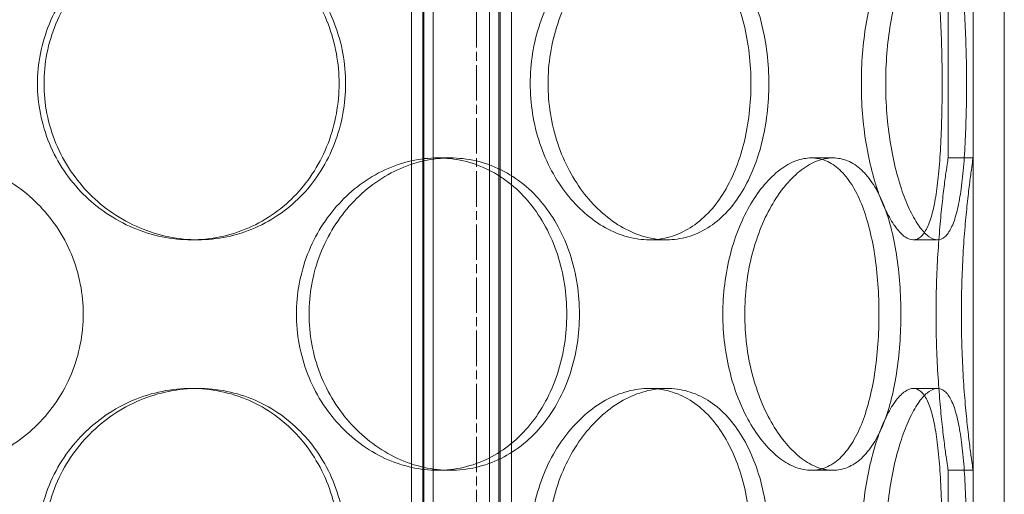
# Model space of a CAD drawing. Units: millimetres. Extents: x 238811 to 330307, y 164885 to 179141.
# Drawn here: x 263685 to 263843, y 171854 to 171930 of the extents above; entities that cross this region are included whole.
import ezdxf

# ---------------------------------------------------------------- set-up
doc = ezdxf.new("R2010")
doc.units = ezdxf.units.MM
doc.linetypes.add('CHAIN', pattern=[0.3543, 0.2362, -0.0295, 0.0591, -0.0295])
doc.linetypes.add('DASHED', pattern=[0])
doc.layers.add('Osa (ISO)', color=1, linetype='Continuous', lineweight=9)
doc.layers.add('Skrytá (ISO)', color=1, linetype='DASHED', lineweight=18)

msp = doc.modelspace()

# ---------------------------------------------------------------- linework, layer by layer
at = {"layer": 'Osa (ISO)', "linetype": 'CHAIN', "ltscale": 23.990969}
msp.add_line((263758.08, 172356.64), (263758.08, 170293.18), dxfattribs=at)
at = {"layer": 'Skrytá (ISO)', "ltscale": 13.187973}
for p, q in [((263837.58, 171543.08), (263837.58, 172143.08)), ((263842.58, 171543.08), (263842.58, 172143.08))]:
    msp.add_line(p, q, dxfattribs=at)
at = {"layer": 'Skrytá (ISO)', "ltscale": 12.924213}
for p, q in [((263747.64, 171535.08), (263747.64, 172123.08)), ((263749.44, 171535.08), (263749.44, 172123.08)), ((263749.64, 171535.08), (263749.64, 172123.08)), ((263751.14, 171535.08), (263751.14, 172123.08)), ((263760.14, 171535.08), (263760.14, 172123.08)), ((263761.64, 171535.08), (263761.64, 172123.08)), ((263761.84, 171535.08), (263761.84, 172123.08)), ((263763.64, 171535.08), (263763.64, 172123.08))]:
    msp.add_line(p, q, dxfattribs=at)
at = {"layer": 'Skrytá (ISO)', "ltscale": 2.265393}
for p, q in [((263833.58, 171908.28), (263833.58, 171932.08)), ((263837.58, 171908.28), (263837.58, 171932.08)), ((263833.58, 171834.48), (263833.58, 171858.28)), ((263837.58, 171834.48), (263837.58, 171858.28))]:
    msp.add_line(p, q, dxfattribs=at)
at = {"layer": 'Skrytá (ISO)', "ltscale": 0.380655}
for p, q in [((263753.83, 171908.28), (263751.83, 171908.28)), ((263815.14, 171908.28), (263811.68, 171908.28)), ((263837.58, 171908.28), (263833.58, 171908.28)), ((263712.4, 171895.18), (263713.44, 171895.18)), ((263788.52, 171895.18), (263785.7, 171895.18)), ((263828.01, 171895.18), (263831.88, 171895.18)), ((263712.4, 171871.38), (263713.44, 171871.38)), ((263788.52, 171871.38), (263785.7, 171871.38)), ((263828.01, 171871.38), (263831.88, 171871.38)), ((263753.83, 171858.28), (263751.83, 171858.28)), ((263815.14, 171858.28), (263811.68, 171858.28)), ((263837.58, 171858.28), (263833.58, 171858.28))]:
    msp.add_line(p, q, dxfattribs=at)
at = {"layer": 'Skrytá (ISO)', "ltscale": 12.678099}
for points in [[(263736.05, 171920.18), (263736.05, 171921.76), (263735.91, 171923.38), (263735.32, 171926.61), (263734.88, 171928.22), (263733.69, 171931.3), (263732.95, 171932.77), (263731.24, 171935.5), (263730.27, 171936.75), (263728.19, 171938.97), (263727.01, 171940.01), (263724.44, 171941.85), (263723.04, 171942.64), (263720.11, 171943.92), (263718.58, 171944.4), (263715.48, 171945.03), (263713.92, 171945.18), (263710.88, 171945.18), (263709.31, 171945.03), (263706.16, 171944.4), (263704.59, 171943.92), (263701.57, 171942.64), (263700.12, 171941.85), (263697.42, 171940.01), (263696.18, 171938.97), (263693.98, 171936.75), (263692.94, 171935.5), (263691.1, 171932.77), (263690.31, 171931.3), (263689.03, 171928.22), (263688.54, 171926.61), (263687.91, 171923.38), (263687.75, 171921.76), (263687.75, 171918.61), (263687.91, 171916.99), (263688.54, 171913.76), (263689.03, 171912.15), (263690.31, 171909.07), (263691.1, 171907.59), (263692.94, 171904.87), (263693.98, 171903.61), (263696.18, 171901.4), (263697.42, 171900.36), (263700.12, 171898.52), (263701.57, 171897.73), (263704.59, 171896.45), (263706.16, 171895.97), (263709.31, 171895.33), (263710.88, 171895.18), (263713.92, 171895.18), (263715.48, 171895.33), (263718.58, 171895.97), (263720.11, 171896.45), (263723.04, 171897.73), (263724.44, 171898.52), (263727.01, 171900.36), (263728.19, 171901.4), (263730.27, 171903.61), (263731.24, 171904.87), (263732.95, 171907.59), (263733.69, 171909.07), (263734.88, 171912.15), (263735.32, 171913.76), (263735.91, 171916.99), (263736.05, 171918.61), (263736.05, 171920.18)], [(263766.66, 171920.18), (263766.66, 171918.61), (263766.78, 171916.99), (263767.3, 171913.76), (263767.69, 171912.15), (263768.72, 171909.07), (263769.36, 171907.59), (263770.82, 171904.87), (263771.65, 171903.61), (263773.39, 171901.4), (263774.36, 171900.36), (263776.45, 171898.52), (263777.58, 171897.73), (263779.88, 171896.45), (263781.07, 171895.97), (263783.42, 171895.33), (263784.58, 171895.18), (263786.81, 171895.18), (263787.94, 171895.33), (263790.16, 171895.97), (263791.24, 171896.45), (263793.29, 171897.73), (263794.26, 171898.52), (263796.02, 171900.36), (263796.82, 171901.4), (263798.22, 171903.61), (263798.86, 171904.87), (263800, 171907.59), (263800.48, 171909.07), (263801.25, 171912.15), (263801.54, 171913.76), (263801.92, 171916.99), (263802.01, 171918.61), (263802.01, 171921.76), (263801.92, 171923.38), (263801.54, 171926.61), (263801.25, 171928.22), (263800.48, 171931.3), (263800, 171932.77), (263798.86, 171935.5), (263798.22, 171936.75), (263796.82, 171938.97), (263796.02, 171940.01), (263794.26, 171941.85), (263793.29, 171942.64), (263791.24, 171943.92), (263790.16, 171944.4), (263787.94, 171945.03), (263786.81, 171945.18), (263784.58, 171945.18), (263783.42, 171945.03), (263781.07, 171944.4), (263779.88, 171943.92), (263777.58, 171942.64), (263776.45, 171941.85), (263774.36, 171940.01), (263773.39, 171938.97), (263771.65, 171936.75), (263770.82, 171935.5), (263769.36, 171932.77), (263768.72, 171931.3), (263767.69, 171928.22), (263767.3, 171926.61), (263766.78, 171923.38), (263766.66, 171921.76), (263766.66, 171920.18)], [(263832.63, 171920.18), (263832.63, 171921.76), (263832.61, 171923.38), (263832.54, 171926.61), (263832.48, 171928.22), (263832.33, 171931.3), (263832.23, 171932.77), (263831.98, 171935.5), (263831.83, 171936.75), (263831.49, 171938.97), (263831.29, 171940.01), (263830.81, 171941.85), (263830.53, 171942.64), (263829.91, 171943.92), (263829.56, 171944.4), (263828.82, 171945.03), (263828.42, 171945.18), (263827.61, 171945.18), (263827.16, 171945.03), (263826.23, 171944.4), (263825.75, 171943.92), (263824.78, 171942.64), (263824.29, 171941.85), (263823.36, 171940.01), (263822.91, 171938.97), (263822.11, 171936.75), (263821.72, 171935.5), (263821.02, 171932.77), (263820.71, 171931.3), (263820.2, 171928.22), (263820, 171926.61), (263819.75, 171923.38), (263819.69, 171921.76), (263819.69, 171918.61), (263819.75, 171916.99), (263820, 171913.76), (263820.2, 171912.15), (263820.71, 171909.07), (263821.02, 171907.59), (263821.72, 171904.87), (263822.11, 171903.61), (263822.91, 171901.4), (263823.36, 171900.36), (263824.29, 171898.52), (263824.78, 171897.73), (263825.75, 171896.45), (263826.23, 171895.97), (263827.16, 171895.33), (263827.61, 171895.18), (263828.42, 171895.18), (263828.82, 171895.33), (263829.56, 171895.97), (263829.91, 171896.45), (263830.53, 171897.73), (263830.81, 171898.52), (263831.29, 171900.36), (263831.49, 171901.4), (263831.83, 171903.61), (263831.98, 171904.87), (263832.23, 171907.59), (263832.33, 171909.07), (263832.48, 171912.15), (263832.54, 171913.76), (263832.61, 171916.99), (263832.63, 171918.61), (263832.63, 171920.18)], [(263729.22, 171883.28), (263729.22, 171881.71), (263729.36, 171880.09), (263729.96, 171876.86), (263730.42, 171875.25), (263731.61, 171872.17), (263732.35, 171870.69), (263734.06, 171867.97), (263735.02, 171866.71), (263737.07, 171864.5), (263738.21, 171863.46), (263740.69, 171861.62), (263742.02, 171860.83), (263744.78, 171859.55), (263746.21, 171859.07), (263749.05, 171858.43), (263750.47, 171858.28), (263753.2, 171858.28), (263754.59, 171858.43), (263757.34, 171859.07), (263758.7, 171859.55), (263761.27, 171860.83), (263762.5, 171861.62), (263764.74, 171863.46), (263765.76, 171864.5), (263767.56, 171866.71), (263768.4, 171867.97), (263769.87, 171870.69), (263770.51, 171872.17), (263771.52, 171875.25), (263771.9, 171876.86), (263772.4, 171880.09), (263772.52, 171881.71), (263772.52, 171884.86), (263772.4, 171886.48), (263771.9, 171889.71), (263771.52, 171891.32), (263770.51, 171894.4), (263769.87, 171895.87), (263768.4, 171898.6), (263767.56, 171899.85), (263765.76, 171902.07), (263764.74, 171903.11), (263762.5, 171904.95), (263761.27, 171905.74), (263758.7, 171907.02), (263757.34, 171907.5), (263754.59, 171908.13), (263753.2, 171908.28), (263750.47, 171908.28), (263749.05, 171908.13), (263746.21, 171907.5), (263744.78, 171907.02), (263742.02, 171905.74), (263740.69, 171904.95), (263738.21, 171903.11), (263737.07, 171902.07), (263735.02, 171899.85), (263734.06, 171898.6), (263732.35, 171895.87), (263731.61, 171894.4), (263730.42, 171891.32), (263729.96, 171889.71), (263729.36, 171886.48), (263729.22, 171884.86), (263729.22, 171883.28)], [(263797.51, 171883.28), (263797.51, 171881.71), (263797.61, 171880.09), (263798.01, 171876.86), (263798.31, 171875.25), (263799.11, 171872.17), (263799.6, 171870.69), (263800.72, 171867.97), (263801.35, 171866.71), (263802.67, 171864.5), (263803.4, 171863.46), (263804.97, 171861.62), (263805.8, 171860.83), (263807.5, 171859.55), (263808.36, 171859.07), (263810.06, 171858.43), (263810.89, 171858.28), (263812.46, 171858.28), (263813.26, 171858.43), (263814.79, 171859.07), (263815.53, 171859.55), (263816.91, 171860.83), (263817.56, 171861.62), (263818.72, 171863.46), (263819.24, 171864.5), (263820.14, 171866.71), (263820.55, 171867.97), (263821.26, 171870.69), (263821.57, 171872.17), (263822.05, 171875.25), (263822.23, 171876.86), (263822.46, 171880.09), (263822.51, 171881.71), (263822.51, 171884.86), (263822.46, 171886.48), (263822.23, 171889.71), (263822.05, 171891.32), (263821.57, 171894.4), (263821.26, 171895.87), (263820.55, 171898.6), (263820.14, 171899.85), (263819.24, 171902.07), (263818.72, 171903.11), (263817.56, 171904.95), (263816.91, 171905.74), (263815.53, 171907.02), (263814.79, 171907.5), (263813.26, 171908.13), (263812.46, 171908.28), (263810.89, 171908.28), (263810.06, 171908.13), (263808.36, 171907.5), (263807.5, 171907.02), (263805.8, 171905.74), (263804.97, 171904.95), (263803.4, 171903.11), (263802.67, 171902.07), (263801.35, 171899.85), (263800.72, 171898.6), (263799.6, 171895.87), (263799.11, 171894.4), (263798.31, 171891.32), (263798.01, 171889.71), (263797.61, 171886.48), (263797.51, 171884.86), (263797.51, 171883.28)], [(263736.05, 171846.38), (263736.05, 171847.96), (263735.91, 171849.58), (263735.32, 171852.81), (263734.88, 171854.42), (263733.69, 171857.5), (263732.95, 171858.97), (263731.24, 171861.7), (263730.27, 171862.95), (263728.19, 171865.17), (263727.01, 171866.21), (263724.44, 171868.05), (263723.04, 171868.84), (263720.11, 171870.12), (263718.58, 171870.6), (263715.48, 171871.23), (263713.92, 171871.38), (263710.88, 171871.38), (263709.31, 171871.23), (263706.16, 171870.6), (263704.59, 171870.12), (263701.57, 171868.84), (263700.12, 171868.05), (263697.42, 171866.21), (263696.18, 171865.17), (263693.98, 171862.95), (263692.94, 171861.7), (263691.1, 171858.97), (263690.31, 171857.5), (263689.03, 171854.42), (263688.54, 171852.81), (263687.91, 171849.58), (263687.75, 171847.96), (263687.75, 171844.81), (263687.91, 171843.19), (263688.54, 171839.96), (263689.03, 171838.35), (263690.31, 171835.27), (263691.1, 171833.79), (263692.94, 171831.07), (263693.98, 171829.81), (263696.18, 171827.6), (263697.42, 171826.56), (263700.12, 171824.72), (263701.57, 171823.93), (263704.59, 171822.65), (263706.16, 171822.17), (263709.31, 171821.53), (263710.88, 171821.38), (263713.92, 171821.38), (263715.48, 171821.53), (263718.58, 171822.17), (263720.11, 171822.65), (263723.04, 171823.93), (263724.44, 171824.72), (263727.01, 171826.56), (263728.19, 171827.6), (263730.27, 171829.81), (263731.24, 171831.07), (263732.95, 171833.79), (263733.69, 171835.27), (263734.88, 171838.35), (263735.32, 171839.96), (263735.91, 171843.19), (263736.05, 171844.81), (263736.05, 171846.38)], [(263766.66, 171846.38), (263766.66, 171844.81), (263766.78, 171843.19), (263767.3, 171839.96), (263767.69, 171838.35), (263768.72, 171835.27), (263769.36, 171833.79), (263770.82, 171831.07), (263771.65, 171829.81), (263773.39, 171827.6), (263774.36, 171826.56), (263776.45, 171824.72), (263777.58, 171823.93), (263779.88, 171822.65), (263781.07, 171822.17), (263783.42, 171821.53), (263784.58, 171821.38), (263786.81, 171821.38), (263787.94, 171821.53), (263790.16, 171822.17), (263791.24, 171822.65), (263793.29, 171823.93), (263794.26, 171824.72), (263796.02, 171826.56), (263796.82, 171827.6), (263798.22, 171829.81), (263798.86, 171831.07), (263800, 171833.79), (263800.48, 171835.27), (263801.25, 171838.35), (263801.54, 171839.96), (263801.92, 171843.19), (263802.01, 171844.81), (263802.01, 171847.96), (263801.92, 171849.58), (263801.54, 171852.81), (263801.25, 171854.42), (263800.48, 171857.5), (263800, 171858.97), (263798.86, 171861.7), (263798.22, 171862.95), (263796.82, 171865.17), (263796.02, 171866.21), (263794.26, 171868.05), (263793.29, 171868.84), (263791.24, 171870.12), (263790.16, 171870.6), (263787.94, 171871.23), (263786.81, 171871.38), (263784.58, 171871.38), (263783.42, 171871.23), (263781.07, 171870.6), (263779.88, 171870.12), (263777.58, 171868.84), (263776.45, 171868.05), (263774.36, 171866.21), (263773.39, 171865.17), (263771.65, 171862.95), (263770.82, 171861.7), (263769.36, 171858.97), (263768.72, 171857.5), (263767.69, 171854.42), (263767.3, 171852.81), (263766.78, 171849.58), (263766.66, 171847.96), (263766.66, 171846.38)], [(263832.63, 171846.38), (263832.63, 171847.96), (263832.61, 171849.58), (263832.54, 171852.81), (263832.48, 171854.42), (263832.33, 171857.5), (263832.23, 171858.97), (263831.98, 171861.7), (263831.83, 171862.95), (263831.49, 171865.17), (263831.29, 171866.21), (263830.81, 171868.05), (263830.53, 171868.84), (263829.91, 171870.12), (263829.56, 171870.6), (263828.82, 171871.23), (263828.42, 171871.38), (263827.61, 171871.38), (263827.16, 171871.23), (263826.23, 171870.6), (263825.75, 171870.12), (263824.78, 171868.84), (263824.29, 171868.05), (263823.36, 171866.21), (263822.91, 171865.17), (263822.11, 171862.95), (263821.72, 171861.7), (263821.02, 171858.97), (263820.71, 171857.5), (263820.2, 171854.42), (263820, 171852.81), (263819.75, 171849.58), (263819.69, 171847.96), (263819.69, 171844.81), (263819.75, 171843.19), (263820, 171839.96), (263820.2, 171838.35), (263820.71, 171835.27), (263821.02, 171833.79), (263821.72, 171831.07), (263822.11, 171829.81), (263822.91, 171827.6), (263823.36, 171826.56), (263824.29, 171824.72), (263824.78, 171823.93), (263825.75, 171822.65), (263826.23, 171822.17), (263827.16, 171821.53), (263827.61, 171821.38), (263828.42, 171821.38), (263828.82, 171821.53), (263829.56, 171822.17), (263829.91, 171822.65), (263830.53, 171823.93), (263830.81, 171824.72), (263831.29, 171826.56), (263831.49, 171827.6), (263831.83, 171829.81), (263831.98, 171831.07), (263832.23, 171833.79), (263832.33, 171835.27), (263832.48, 171838.35), (263832.54, 171839.96), (263832.61, 171843.19), (263832.63, 171844.81), (263832.63, 171846.38)]]:
    msp.add_open_spline(points, degree=3, knots=[0, 0, 0, 0, 0.471658, 0.471658, 0.943317, 0.943317, 1.414975, 1.414975, 1.886634, 1.886634, 2.358283, 2.358283, 2.829933, 2.829933, 3.301583, 3.301583, 3.773232, 3.773232, 4.244882, 4.244882, 4.716531, 4.716531, 5.188181, 5.188181, 5.659831, 5.659831, 6.131489, 6.131489, 6.603147, 6.603147, 7.074806, 7.074806, 7.546464, 7.546464, 8.018123, 8.018123, 8.489781, 8.489781, 8.96144, 8.96144, 9.433098, 9.433098, 9.904748, 9.904748, 10.376397, 10.376397, 10.848047, 10.848047, 11.319697, 11.319697, 11.791346, 11.791346, 12.262996, 12.262996, 12.734645, 12.734645, 13.206295, 13.206295, 13.677953, 13.677953, 14.149612, 14.149612, 14.62127, 14.62127, 15.092929, 15.092929, 15.092929, 15.092929], dxfattribs=at)
at = {"layer": 'Skrytá (ISO)', "ltscale": 12.677208}
for points in [[(263737.1, 171920.18), (263737.1, 171918.61), (263736.96, 171916.99), (263736.37, 171913.76), (263735.92, 171912.15), (263734.74, 171909.07), (263734, 171907.6), (263732.28, 171904.87), (263731.31, 171903.61), (263729.23, 171901.4), (263728.05, 171900.36), (263725.47, 171898.52), (263724.08, 171897.73), (263721.15, 171896.45), (263719.61, 171895.97), (263716.52, 171895.33), (263714.95, 171895.18), (263711.92, 171895.18), (263710.34, 171895.33), (263707.2, 171895.97), (263705.63, 171896.45), (263702.61, 171897.73), (263701.16, 171898.52), (263698.46, 171900.36), (263697.22, 171901.4), (263695.02, 171903.61), (263693.98, 171904.87), (263692.15, 171907.6), (263691.35, 171909.07), (263690.08, 171912.15), (263689.59, 171913.76), (263688.95, 171916.99), (263688.8, 171918.61), (263688.8, 171921.76), (263688.95, 171923.38), (263689.59, 171926.61), (263690.08, 171928.22), (263691.35, 171931.3), (263692.15, 171932.77), (263693.98, 171935.5), (263695.02, 171936.75), (263697.22, 171938.97), (263698.46, 171940.01), (263701.16, 171941.85), (263702.61, 171942.64), (263705.63, 171943.92), (263707.2, 171944.4), (263710.34, 171945.03), (263711.92, 171945.18), (263714.95, 171945.18), (263716.52, 171945.03), (263719.61, 171944.4), (263721.15, 171943.92), (263724.08, 171942.64), (263725.47, 171941.85), (263728.05, 171940.01), (263729.23, 171938.97), (263731.31, 171936.75), (263732.28, 171935.5), (263734, 171932.77), (263734.74, 171931.3), (263735.92, 171928.22), (263736.37, 171926.61), (263736.96, 171923.38), (263737.1, 171921.76), (263737.1, 171920.18)], [(263769.52, 171920.18), (263769.52, 171921.76), (263769.64, 171923.38), (263770.16, 171926.61), (263770.55, 171928.22), (263771.58, 171931.3), (263772.21, 171932.77), (263773.67, 171935.5), (263774.5, 171936.75), (263776.23, 171938.97), (263777.2, 171940.01), (263779.29, 171941.85), (263780.41, 171942.64), (263782.71, 171943.92), (263783.9, 171944.4), (263786.25, 171945.03), (263787.41, 171945.18), (263789.64, 171945.18), (263790.77, 171945.03), (263792.99, 171944.4), (263794.07, 171943.92), (263796.13, 171942.64), (263797.09, 171941.85), (263798.86, 171940.01), (263799.66, 171938.97), (263801.06, 171936.75), (263801.71, 171935.5), (263802.85, 171932.77), (263803.33, 171931.3), (263804.11, 171928.22), (263804.4, 171926.61), (263804.78, 171923.38), (263804.88, 171921.76), (263804.88, 171918.61), (263804.78, 171916.99), (263804.4, 171913.76), (263804.11, 171912.15), (263803.33, 171909.07), (263802.85, 171907.6), (263801.71, 171904.87), (263801.06, 171903.61), (263799.66, 171901.4), (263798.86, 171900.36), (263797.09, 171898.52), (263796.13, 171897.73), (263794.07, 171896.45), (263792.99, 171895.97), (263790.77, 171895.33), (263789.64, 171895.18), (263787.41, 171895.18), (263786.25, 171895.33), (263783.9, 171895.97), (263782.71, 171896.45), (263780.41, 171897.73), (263779.29, 171898.52), (263777.2, 171900.36), (263776.23, 171901.4), (263774.5, 171903.61), (263773.67, 171904.87), (263772.21, 171907.6), (263771.58, 171909.07), (263770.55, 171912.15), (263770.16, 171913.76), (263769.64, 171916.99), (263769.52, 171918.61), (263769.52, 171920.18)], [(263836.53, 171920.18), (263836.53, 171918.61), (263836.52, 171916.99), (263836.44, 171913.76), (263836.39, 171912.15), (263836.23, 171909.07), (263836.13, 171907.6), (263835.87, 171904.87), (263835.72, 171903.61), (263835.37, 171901.4), (263835.17, 171900.36), (263834.68, 171898.52), (263834.4, 171897.73), (263833.78, 171896.45), (263833.43, 171895.97), (263832.68, 171895.33), (263832.28, 171895.18), (263831.47, 171895.18), (263831.03, 171895.33), (263830.1, 171895.97), (263829.62, 171896.45), (263828.65, 171897.73), (263828.17, 171898.52), (263827.24, 171900.36), (263826.8, 171901.4), (263826, 171903.61), (263825.61, 171904.87), (263824.91, 171907.6), (263824.6, 171909.07), (263824.1, 171912.15), (263823.91, 171913.76), (263823.65, 171916.99), (263823.59, 171918.61), (263823.59, 171921.76), (263823.65, 171923.38), (263823.91, 171926.61), (263824.1, 171928.22), (263824.6, 171931.3), (263824.91, 171932.77), (263825.61, 171935.5), (263826, 171936.75), (263826.8, 171938.97), (263827.24, 171940.01), (263828.17, 171941.85), (263828.65, 171942.64), (263829.62, 171943.92), (263830.1, 171944.4), (263831.03, 171945.03), (263831.47, 171945.18), (263832.28, 171945.18), (263832.68, 171945.03), (263833.43, 171944.4), (263833.78, 171943.92), (263834.4, 171942.64), (263834.68, 171941.85), (263835.17, 171940.01), (263835.37, 171938.97), (263835.72, 171936.75), (263835.87, 171935.5), (263836.13, 171932.77), (263836.23, 171931.3), (263836.39, 171928.22), (263836.44, 171926.61), (263836.52, 171923.38), (263836.53, 171921.76), (263836.53, 171920.18)], [(263737.1, 171846.38), (263737.1, 171844.81), (263736.96, 171843.19), (263736.37, 171839.96), (263735.92, 171838.35), (263734.74, 171835.27), (263734, 171833.8), (263732.28, 171831.07), (263731.31, 171829.81), (263729.23, 171827.6), (263728.05, 171826.56), (263725.47, 171824.72), (263724.08, 171823.93), (263721.15, 171822.65), (263719.61, 171822.17), (263716.52, 171821.53), (263714.95, 171821.38), (263711.92, 171821.38), (263710.34, 171821.53), (263707.2, 171822.17), (263705.63, 171822.65), (263702.61, 171823.93), (263701.16, 171824.72), (263698.46, 171826.56), (263697.22, 171827.6), (263695.02, 171829.81), (263693.98, 171831.07), (263692.15, 171833.8), (263691.35, 171835.27), (263690.08, 171838.35), (263689.59, 171839.96), (263688.95, 171843.19), (263688.8, 171844.81), (263688.8, 171847.96), (263688.95, 171849.58), (263689.59, 171852.81), (263690.08, 171854.42), (263691.35, 171857.5), (263692.15, 171858.97), (263693.98, 171861.7), (263695.02, 171862.95), (263697.22, 171865.17), (263698.46, 171866.21), (263701.16, 171868.05), (263702.61, 171868.84), (263705.63, 171870.12), (263707.2, 171870.6), (263710.34, 171871.23), (263711.92, 171871.38), (263714.95, 171871.38), (263716.52, 171871.23), (263719.61, 171870.6), (263721.15, 171870.12), (263724.08, 171868.84), (263725.47, 171868.05), (263728.05, 171866.21), (263729.23, 171865.17), (263731.31, 171862.95), (263732.28, 171861.7), (263734, 171858.97), (263734.74, 171857.5), (263735.92, 171854.42), (263736.37, 171852.81), (263736.96, 171849.58), (263737.1, 171847.96), (263737.1, 171846.38)], [(263769.52, 171846.38), (263769.52, 171847.96), (263769.64, 171849.58), (263770.16, 171852.81), (263770.55, 171854.42), (263771.58, 171857.5), (263772.21, 171858.97), (263773.67, 171861.7), (263774.5, 171862.95), (263776.23, 171865.17), (263777.2, 171866.21), (263779.29, 171868.05), (263780.41, 171868.84), (263782.71, 171870.12), (263783.9, 171870.6), (263786.25, 171871.23), (263787.41, 171871.38), (263789.64, 171871.38), (263790.77, 171871.23), (263792.99, 171870.6), (263794.07, 171870.12), (263796.13, 171868.84), (263797.09, 171868.05), (263798.86, 171866.21), (263799.66, 171865.17), (263801.06, 171862.95), (263801.71, 171861.7), (263802.85, 171858.97), (263803.33, 171857.5), (263804.11, 171854.42), (263804.4, 171852.81), (263804.78, 171849.58), (263804.88, 171847.96), (263804.88, 171844.81), (263804.78, 171843.19), (263804.4, 171839.96), (263804.11, 171838.35), (263803.33, 171835.27), (263802.85, 171833.8), (263801.71, 171831.07), (263801.06, 171829.81), (263799.66, 171827.6), (263798.86, 171826.56), (263797.09, 171824.72), (263796.13, 171823.93), (263794.07, 171822.65), (263792.99, 171822.17), (263790.77, 171821.53), (263789.64, 171821.38), (263787.41, 171821.38), (263786.25, 171821.53), (263783.9, 171822.17), (263782.71, 171822.65), (263780.41, 171823.93), (263779.29, 171824.72), (263777.2, 171826.56), (263776.23, 171827.6), (263774.5, 171829.81), (263773.67, 171831.07), (263772.21, 171833.8), (263771.58, 171835.27), (263770.55, 171838.35), (263770.16, 171839.96), (263769.64, 171843.19), (263769.52, 171844.81), (263769.52, 171846.38)], [(263836.53, 171846.38), (263836.53, 171844.81), (263836.52, 171843.19), (263836.44, 171839.96), (263836.39, 171838.35), (263836.23, 171835.27), (263836.13, 171833.8), (263835.87, 171831.07), (263835.72, 171829.81), (263835.37, 171827.6), (263835.17, 171826.56), (263834.68, 171824.72), (263834.4, 171823.93), (263833.78, 171822.65), (263833.43, 171822.17), (263832.68, 171821.53), (263832.28, 171821.38), (263831.47, 171821.38), (263831.03, 171821.53), (263830.1, 171822.17), (263829.62, 171822.65), (263828.65, 171823.93), (263828.17, 171824.72), (263827.24, 171826.56), (263826.8, 171827.6), (263826, 171829.81), (263825.61, 171831.07), (263824.91, 171833.8), (263824.6, 171835.27), (263824.1, 171838.35), (263823.91, 171839.96), (263823.65, 171843.19), (263823.59, 171844.81), (263823.59, 171847.96), (263823.65, 171849.58), (263823.91, 171852.81), (263824.1, 171854.42), (263824.6, 171857.5), (263824.91, 171858.97), (263825.61, 171861.7), (263826, 171862.95), (263826.8, 171865.17), (263827.24, 171866.21), (263828.17, 171868.05), (263828.65, 171868.84), (263829.62, 171870.12), (263830.1, 171870.6), (263831.03, 171871.23), (263831.47, 171871.38), (263832.28, 171871.38), (263832.68, 171871.23), (263833.43, 171870.6), (263833.78, 171870.12), (263834.4, 171868.84), (263834.68, 171868.05), (263835.17, 171866.21), (263835.37, 171865.17), (263835.72, 171862.95), (263835.87, 171861.7), (263836.13, 171858.97), (263836.23, 171857.5), (263836.39, 171854.42), (263836.44, 171852.81), (263836.52, 171849.58), (263836.53, 171847.96), (263836.53, 171846.38)]]:
    msp.add_open_spline(points, degree=3, knots=[0, 0, 0, 0, 0.47162, 0.47162, 0.94324, 0.94324, 1.41486, 1.41486, 1.88648, 1.88648, 2.358092, 2.358092, 2.829704, 2.829704, 3.301317, 3.301317, 3.772929, 3.772929, 4.244541, 4.244541, 4.716153, 4.716153, 5.187765, 5.187765, 5.659377, 5.659377, 6.130997, 6.130997, 6.602617, 6.602617, 7.074237, 7.074237, 7.545857, 7.545857, 8.017477, 8.017477, 8.489097, 8.489097, 8.960717, 8.960717, 9.432338, 9.432338, 9.90395, 9.90395, 10.375562, 10.375562, 10.847174, 10.847174, 11.318786, 11.318786, 11.790398, 11.790398, 12.26201, 12.26201, 12.733622, 12.733622, 13.205234, 13.205234, 13.676854, 13.676854, 14.148474, 14.148474, 14.620094, 14.620094, 15.091714, 15.091714, 15.091714, 15.091714], dxfattribs=at)
at = {"layer": 'Skrytá (ISO)', "ltscale": 7.48644}
for points, knots in [([(263670.08, 171908.28), (263671.66, 171908.28), (263673.28, 171908.13), (263676.51, 171907.5), (263678.12, 171907.02), (263681.2, 171905.74), (263682.67, 171904.95), (263685.4, 171903.11), (263686.65, 171902.07), (263688.87, 171899.85), (263689.91, 171898.6), (263691.75, 171895.87), (263692.54, 171894.4), (263693.82, 171891.32), (263694.3, 171889.71), (263694.93, 171886.48), (263695.08, 171884.86), (263695.08, 171881.71), (263694.93, 171880.09), (263694.3, 171876.86), (263693.82, 171875.25), (263692.54, 171872.17), (263691.75, 171870.7), (263689.91, 171867.97), (263688.87, 171866.71), (263686.65, 171864.5), (263685.4, 171863.46), (263682.67, 171861.62), (263681.2, 171860.83), (263678.12, 171859.55), (263676.51, 171859.07), (263673.28, 171858.43), (263671.66, 171858.28), (263670.08, 171858.28)], [3.772929, 3.772929, 3.772929, 3.772929, 4.244541, 4.244541, 4.716153, 4.716153, 5.187765, 5.187765, 5.659377, 5.659377, 6.130997, 6.130997, 6.602617, 6.602617, 7.074237, 7.074237, 7.545857, 7.545857, 8.017477, 8.017477, 8.489097, 8.489097, 8.960717, 8.960717, 9.432338, 9.432338, 9.90395, 9.90395, 10.375562, 10.375562, 10.847174, 10.847174, 11.318786, 11.318786, 11.318786, 11.318786]), ([(263753.83, 171858.28), (263752.47, 171858.28), (263751.05, 171858.43), (263748.21, 171859.07), (263746.78, 171859.55), (263744.03, 171860.83), (263742.7, 171861.62), (263740.22, 171863.46), (263739.08, 171864.5), (263737.04, 171866.71), (263736.08, 171867.97), (263734.37, 171870.7), (263733.63, 171872.17), (263732.44, 171875.25), (263731.98, 171876.86), (263731.39, 171880.09), (263731.24, 171881.71), (263731.24, 171883.28), (263731.24, 171884.86), (263731.39, 171886.48), (263731.98, 171889.71), (263732.44, 171891.32), (263733.63, 171894.4), (263734.37, 171895.87), (263736.08, 171898.6), (263737.04, 171899.85), (263739.08, 171902.07), (263740.22, 171903.11), (263742.7, 171904.95), (263744.03, 171905.74), (263746.78, 171907.02), (263748.21, 171907.5), (263751.05, 171908.13), (263752.47, 171908.28), (263753.83, 171908.28)], [11.318786, 11.318786, 11.318786, 11.318786, 11.790398, 11.790398, 12.26201, 12.26201, 12.733622, 12.733622, 13.205234, 13.205234, 13.676854, 13.676854, 14.148474, 14.148474, 14.620094, 14.620094, 15.091714, 15.091714, 15.091714, 15.563334, 15.563334, 16.034954, 16.034954, 16.506575, 16.506575, 16.978195, 16.978195, 17.449807, 17.449807, 17.921419, 17.921419, 18.393031, 18.393031, 18.864643, 18.864643, 18.864643, 18.864643]), ([(263753.83, 171908.28), (263755.2, 171908.28), (263756.59, 171908.13), (263759.34, 171907.5), (263760.7, 171907.02), (263763.28, 171905.74), (263764.5, 171904.95), (263766.75, 171903.11), (263767.77, 171902.07), (263769.58, 171899.85), (263770.42, 171898.6), (263771.89, 171895.87), (263772.53, 171894.4), (263773.54, 171891.32), (263773.93, 171889.71), (263774.43, 171886.48), (263774.55, 171884.86), (263774.55, 171881.71), (263774.43, 171880.09), (263773.93, 171876.86), (263773.54, 171875.25), (263772.53, 171872.17), (263771.89, 171870.7), (263770.42, 171867.97), (263769.58, 171866.71), (263767.77, 171864.5), (263766.75, 171863.46), (263764.5, 171861.62), (263763.28, 171860.83), (263760.7, 171859.55), (263759.34, 171859.07), (263756.59, 171858.43), (263755.2, 171858.28), (263753.83, 171858.28)], [3.772929, 3.772929, 3.772929, 3.772929, 4.244541, 4.244541, 4.716153, 4.716153, 5.187765, 5.187765, 5.659377, 5.659377, 6.130997, 6.130997, 6.602617, 6.602617, 7.074237, 7.074237, 7.545857, 7.545857, 8.017477, 8.017477, 8.489097, 8.489097, 8.960717, 8.960717, 9.432338, 9.432338, 9.90395, 9.90395, 10.375562, 10.375562, 10.847174, 10.847174, 11.318786, 11.318786, 11.318786, 11.318786]), ([(263815.14, 171858.28), (263814.36, 171858.28), (263813.52, 171858.43), (263811.83, 171859.07), (263810.97, 171859.55), (263809.27, 171860.83), (263808.44, 171861.62), (263806.88, 171863.46), (263806.15, 171864.5), (263804.84, 171866.71), (263804.21, 171867.97), (263803.1, 171870.7), (263802.61, 171872.17), (263801.81, 171875.25), (263801.51, 171876.86), (263801.11, 171880.09), (263801.02, 171881.71), (263801.02, 171883.28), (263801.02, 171884.86), (263801.11, 171886.48), (263801.51, 171889.71), (263801.81, 171891.32), (263802.61, 171894.4), (263803.1, 171895.87), (263804.21, 171898.6), (263804.84, 171899.85), (263806.15, 171902.07), (263806.88, 171903.11), (263808.44, 171904.95), (263809.27, 171905.74), (263810.97, 171907.02), (263811.83, 171907.5), (263813.52, 171908.13), (263814.36, 171908.28), (263815.14, 171908.28)], [11.318786, 11.318786, 11.318786, 11.318786, 11.790398, 11.790398, 12.26201, 12.26201, 12.733622, 12.733622, 13.205234, 13.205234, 13.676854, 13.676854, 14.148474, 14.148474, 14.620094, 14.620094, 15.091714, 15.091714, 15.091714, 15.563334, 15.563334, 16.034954, 16.034954, 16.506575, 16.506575, 16.978195, 16.978195, 17.449807, 17.449807, 17.921419, 17.921419, 18.393031, 18.393031, 18.864643, 18.864643, 18.864643, 18.864643]), ([(263815.14, 171908.28), (263815.93, 171908.28), (263816.72, 171908.13), (263818.26, 171907.5), (263819, 171907.02), (263820.39, 171905.74), (263821.03, 171904.95), (263822.2, 171903.11), (263822.72, 171902.07), (263823.62, 171899.85), (263824.04, 171898.6), (263824.76, 171895.87), (263825.06, 171894.4), (263825.55, 171891.32), (263825.73, 171889.71), (263825.96, 171886.48), (263826.02, 171884.86), (263826.02, 171881.71), (263825.96, 171880.09), (263825.73, 171876.86), (263825.55, 171875.25), (263825.06, 171872.17), (263824.76, 171870.7), (263824.04, 171867.97), (263823.62, 171866.71), (263822.72, 171864.5), (263822.2, 171863.46), (263821.03, 171861.62), (263820.39, 171860.83), (263819, 171859.55), (263818.26, 171859.07), (263816.72, 171858.43), (263815.93, 171858.28), (263815.14, 171858.28)], [3.772929, 3.772929, 3.772929, 3.772929, 4.244541, 4.244541, 4.716153, 4.716153, 5.187765, 5.187765, 5.659377, 5.659377, 6.130997, 6.130997, 6.602617, 6.602617, 7.074237, 7.074237, 7.545857, 7.545857, 8.017477, 8.017477, 8.489097, 8.489097, 8.960717, 8.960717, 9.432338, 9.432338, 9.90395, 9.90395, 10.375562, 10.375562, 10.847174, 10.847174, 11.318786, 11.318786, 11.318786, 11.318786]), ([(263837.58, 171858.28), (263837.58, 171858.28), (263837.56, 171858.43), (263837.47, 171859.07), (263837.4, 171859.55), (263837.22, 171860.83), (263837.12, 171861.62), (263836.89, 171863.46), (263836.77, 171864.5), (263836.53, 171866.71), (263836.41, 171867.97), (263836.18, 171870.7), (263836.07, 171872.17), (263835.9, 171875.25), (263835.82, 171876.86), (263835.73, 171880.09), (263835.71, 171881.71), (263835.71, 171883.28), (263835.71, 171884.86), (263835.73, 171886.48), (263835.82, 171889.71), (263835.9, 171891.32), (263836.07, 171894.4), (263836.18, 171895.87), (263836.41, 171898.6), (263836.53, 171899.85), (263836.77, 171902.07), (263836.89, 171903.11), (263837.12, 171904.95), (263837.22, 171905.74), (263837.4, 171907.02), (263837.47, 171907.5), (263837.56, 171908.13), (263837.58, 171908.28), (263837.58, 171908.28)], [11.318786, 11.318786, 11.318786, 11.318786, 11.790398, 11.790398, 12.26201, 12.26201, 12.733622, 12.733622, 13.205234, 13.205234, 13.676854, 13.676854, 14.148474, 14.148474, 14.620094, 14.620094, 15.091714, 15.091714, 15.091714, 15.563334, 15.563334, 16.034954, 16.034954, 16.506575, 16.506575, 16.978195, 16.978195, 17.449807, 17.449807, 17.921419, 17.921419, 18.393031, 18.393031, 18.864643, 18.864643, 18.864643, 18.864643])]:
    msp.add_open_spline(points, degree=3, knots=knots, dxfattribs=at)
at = {"layer": 'Skrytá (ISO)', "ltscale": 3.743433}
for points, knots in [([(263833.58, 171908.28), (263833.58, 171908.28), (263833.56, 171908.13), (263833.47, 171907.5), (263833.39, 171907.02), (263833.21, 171905.74), (263833.1, 171904.95), (263832.87, 171903.11), (263832.75, 171902.07), (263832.5, 171899.85), (263832.38, 171898.6), (263832.15, 171895.87), (263832.04, 171894.4), (263831.85, 171891.32), (263831.78, 171889.71), (263831.68, 171886.48), (263831.66, 171884.86), (263831.66, 171883.28)], [11.319697, 11.319697, 11.319697, 11.319697, 11.791346, 11.791346, 12.262996, 12.262996, 12.734645, 12.734645, 13.206295, 13.206295, 13.677953, 13.677953, 14.149612, 14.149612, 14.62127, 14.62127, 15.092929, 15.092929, 15.092929, 15.092929]), ([(263831.66, 171883.28), (263831.66, 171881.71), (263831.68, 171880.09), (263831.78, 171876.86), (263831.85, 171875.25), (263832.04, 171872.17), (263832.15, 171870.69), (263832.38, 171867.97), (263832.5, 171866.71), (263832.75, 171864.5), (263832.87, 171863.46), (263833.1, 171861.62), (263833.21, 171860.83), (263833.39, 171859.55), (263833.47, 171859.07), (263833.56, 171858.43), (263833.58, 171858.28), (263833.58, 171858.28)], [0, 0, 0, 0, 0.471658, 0.471658, 0.943317, 0.943317, 1.414975, 1.414975, 1.886634, 1.886634, 2.358283, 2.358283, 2.829933, 2.829933, 3.301583, 3.301583, 3.773232, 3.773232, 3.773232, 3.773232])]:
    msp.add_open_spline(points, degree=3, knots=knots, dxfattribs=at)

doc.saveas('drawing.dxf')
